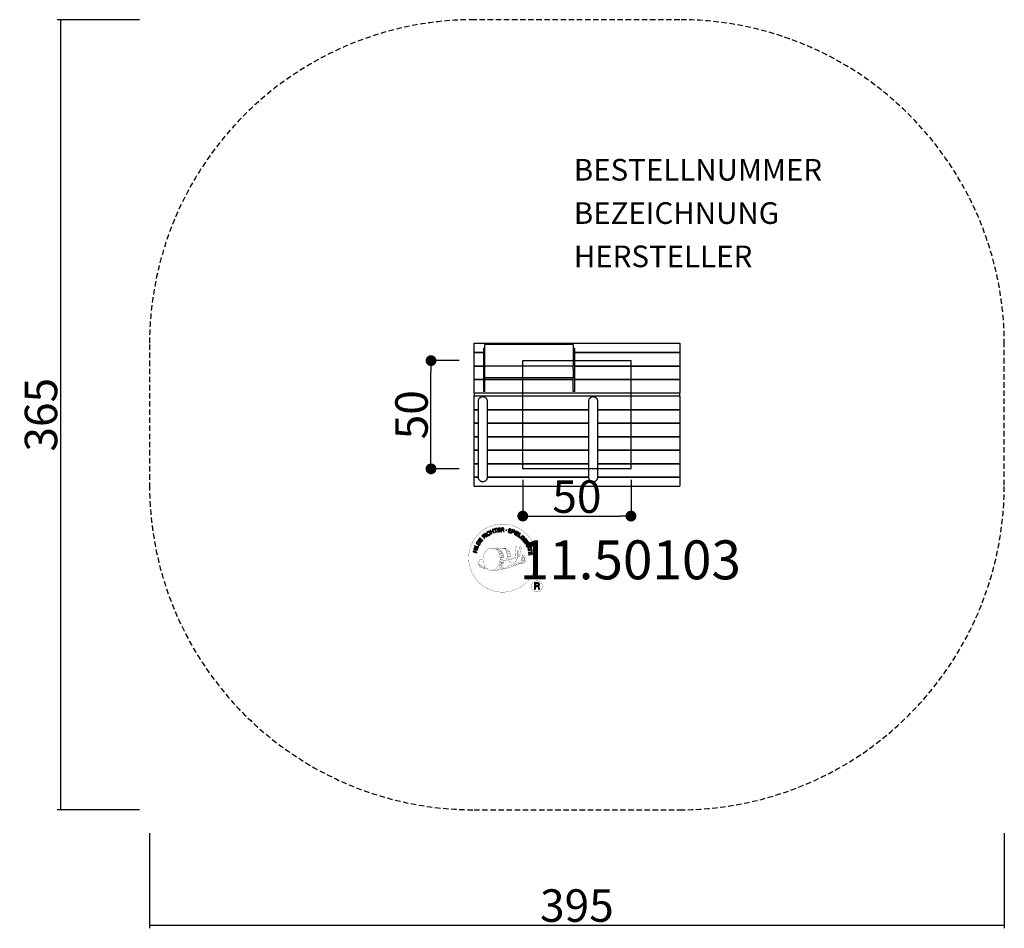
# Model space of a CAD drawing. Extents: x -264 to 191, y -237 to 182.
import ezdxf
from ezdxf.enums import TextEntityAlignment as Align

# ---------------------------------------------------------------- set-up
doc = ezdxf.new("R2010")
doc.units = 0
doc.header["$LTSCALE"] = 5
doc.header["$MEASUREMENT"] = 0
doc.header["$PDMODE"] = 35
doc.header["$PDSIZE"] = -10
doc.linetypes.add('GESTRICHELT', pattern=[0.75, 0.5, -0.25])
doc.layers.get('0').update_dxf_attribs({"linetype": 'CONTINUOUS'})
doc.layers.get('DEFPOINTS').update_dxf_attribs({"linetype": 'CONTINUOUS'})
for name, color, linetype in [('Richter-Copyright', 7, 'CONTINUOUS'), ('Richter-EN-Fallraum', 3, 'GESTRICHELT'), ('Richter-EN-Fallraummasse', 3, 'CONTINUOUS'), ('Richter-Masse', 5, 'CONTINUOUS'), ('Richter-Oberirdisch', 7, 'CONTINUOUS'), ('Richter-Unterirdisch', 4, 'CONTINUOUS')]:
    doc.layers.add(name, color=color, linetype=linetype)
doc.styles.add('RICHTER', font='ISOCP')
doc.dimstyles.new('Funktionsraum', dxfattribs={"dimtxt": 15, "dimasz": 20, "dimexe": 1.5, "dimexo": 5, "dimgap": 1.5, "dimtad": 1, "dimdec": 0, "dimzin": 0, "dimdsep": 46, "dimtxsty": 'RICHTER', "dimblk": 'NONE', "dimcen": 0.09, "dimadec": 0, "dimazin": 0, "dimtfac": 1, "dimtdec": 0, "dimtofl": 0, "dimtmove": 0, "dimatfit": 3, "dimldrblk": 'NONE', "dimfxl": 1, "dimtolj": 1, "dimtzin": 0, "dimarcsym": 0})
doc.dimstyles.new('PUNKTBEM', dxfattribs={"dimtxt": 15, "dimasz": 5, "dimexe": 1.5, "dimexo": 5, "dimgap": 1.5, "dimtad": 1, "dimdec": 0, "dimzin": 0, "dimdsep": 46, "dimtxsty": 'RICHTER', "dimblk1": 'DOT', "dimblk2": 'DOT', "dimsah": 1, "dimcen": 0.09, "dimdle": 1.5, "dimadec": 0, "dimazin": 0, "dimtfac": 1, "dimtdec": 4, "dimtofl": 0, "dimtmove": 0, "dimatfit": 3, "dimldrblk": 'DOT', "dimfxl": 1, "dimtolj": 1, "dimtzin": 0, "dimarcsym": 0})

# ---------------------------------------------------------------- blocks, each defined once
blk = doc.blocks.new('*D2')
at = {"layer": 'DEFPOINTS', "color": 0, "transparency": 16777216}
for p in [(-203.66, -188.31), (191.34, -188.31), (191.34, -235.74)]:
    blk.add_point(p, dxfattribs=at)
at = {"layer": 'Richter-EN-Fallraummasse', "color": 0, "lineweight": -2, "transparency": 16777216}
for p, q in [((-203.66, -193.31), (-203.66, -237.24)), ((191.34, -193.31), (191.34, -237.24)), ((-203.66, -235.74), (191.34, -235.74))]:
    blk.add_line(p, q, dxfattribs=at)
at = {"layer": 'Richter-EN-Fallraummasse', "color": 0, "transparency": 16777216, "insert": (-6.16, -226.74), "char_height": 15, "attachment_point": 5, "style": 'RICHTER'}
blk.add_mtext('\\A1;395', dxfattribs=at)
blk = doc.blocks.new('_None')
blk = doc.blocks.new('*D3')
at = {"layer": 'DEFPOINTS', "color": 0, "transparency": 16777216}
for p in [(-203.22, 182.5), (-244.8, -182.5), (-203.22, -182.5)]:
    blk.add_point(p, dxfattribs=at)
at = {"layer": 'Richter-EN-Fallraummasse', "color": 0, "lineweight": -2, "transparency": 16777216}
for p, q in [((-208.22, 182.5), (-246.3, 182.5)), ((-244.8, 182.5), (-244.8, -182.5)), ((-208.22, -182.5), (-246.3, -182.5))]:
    blk.add_line(p, q, dxfattribs=at)
at = {"layer": 'Richter-EN-Fallraummasse', "color": 0, "transparency": 16777216, "insert": (-253.8, 0), "char_height": 15, "attachment_point": 5, "rotation": 90, "style": 'RICHTER'}
blk.add_mtext('\\A1;365', dxfattribs=at)
blk = doc.blocks.new('_DOT')
at = {"color": 0, "linetype": 'ByBlock'}
blk.add_line((-0.5, 0), (-1, 0), dxfattribs=at)
at = {"color": 0, "linetype": 'ByBlock', "const_width": 0.5}
blk.add_lwpolyline([(-0.25, 0, 1), (0.25, 0, 1)], format="xyb", close=True, dxfattribs=at)
blk = doc.blocks.new('*D4')
at = {"layer": 'DEFPOINTS', "color": 0, "transparency": 16777216}
for p in [(-73.58, 25), (-55.52, 25), (-55.52, -25)]:
    blk.add_point(p, dxfattribs=at)
at = {"layer": 'Richter-Masse', "color": 0, "lineweight": -2, "transparency": 16777216}
for p, q in [((-60.52, 25), (-75.08, 25)), ((-73.58, -20), (-73.58, 20)), ((-60.52, -25), (-75.08, -25))]:
    blk.add_line(p, q, dxfattribs=at)
at = {"layer": 'Richter-Masse', "color": 0, "lineweight": -2, "transparency": 16777216, "xscale": 5, "yscale": 5, "zscale": 5}
for p, rotation in [((-73.58, 25), 90), ((-73.58, -25), 270)]:
    blk.add_blockref('_DOT', p, dxfattribs=dict(at, rotation=rotation))
at = {"layer": 'Richter-Masse', "color": 0, "transparency": 16777216, "insert": (-82.58, 0), "char_height": 15, "attachment_point": 5, "rotation": 90, "style": 'RICHTER'}
blk.add_mtext('\\A1;50', dxfattribs=at)
blk = doc.blocks.new('*D5')
at = {"layer": 'DEFPOINTS', "color": 0, "transparency": 16777216}
for p in [(-31.16, -25), (18.84, -25), (18.84, -46.82)]:
    blk.add_point(p, dxfattribs=at)
at = {"layer": 'Richter-Masse', "color": 0, "lineweight": -2, "transparency": 16777216}
for p, q in [((-31.16, -30), (-31.16, -48.32)), ((18.84, -30), (18.84, -48.32)), ((-26.16, -46.82), (13.84, -46.82))]:
    blk.add_line(p, q, dxfattribs=at)
at = {"layer": 'Richter-Masse', "color": 0, "lineweight": -2, "transparency": 16777216, "xscale": 5, "yscale": 5, "zscale": 5, "rotation": 180}
blk.add_blockref('_DOT', (-31.16, -46.82), dxfattribs=at)
at = {"layer": 'Richter-Masse', "color": 0, "lineweight": -2, "transparency": 16777216, "xscale": 5, "yscale": 5, "zscale": 5}
blk.add_blockref('_DOT', (18.84, -46.82), dxfattribs=at)
at = {"layer": 'Richter-Masse', "color": 0, "transparency": 16777216, "insert": (-6.16, -37.82), "char_height": 15, "attachment_point": 5, "style": 'RICHTER'}
blk.add_mtext('\\A1;50', dxfattribs=at)

msp = doc.modelspace()

# ---------------------------------------------------------------- linework, layer by layer
at = {"layer": 'Richter-Copyright', "linetype": 'Continuous'}
for p, q in [((-27.29, -60.37), (-27.52, -60.47)), ((-27.52, -60.47), (-27.44, -60.67)), ((-27.44, -60.67), (-27.21, -60.57)), ((-27.21, -60.57), (-27.29, -60.37))]:
    msp.add_line(p, q, dxfattribs=at)
at = {"layer": 'Richter-Copyright', "const_width": 0.1}
for points in [[(-24.86, -64.81, -1.051134), (-56.18, -66.17, -1), (-24.83, -66.17)], [(-42.64, -71.8, 0.565215), (-42.89, -61.52, 0.575992)], [(-40.46, -61.61, 0.223127), (-41.94, -62.17, 0.521564)], [(-38.76, -67.24, 0.221412), (-39, -62.72, 0.288176), (-40.46, -61.61), (-40.46, -61.61)], [(-36.92, -65.94, 0.325336), (-39, -61.63)], [(-34.77, -61.22, 0.37327), (-34.49, -61.55, 0.310164), (-33.95, -61.41, 0.390803), (-34.06, -61.05, 0.324088), (-34.71, -61.09, 0.357947), (-34.73, -61.38, 0.2173)], [(-32.65, -61.1, 0.464139), (-32.6, -61.48, 0.328917), (-31.92, -61.47, 0.37687), (-31.95, -61.1, 0.316448), (-32.64, -61.09, 0.382842), (-32.67, -61.41, -0.988444)], [(-50.62, -66.64, 0.361412), (-51.02, -70.37, 0.406974)], [(-50.62, -66.64, 0.194447), (-49.59, -66.8)], [(-39.91, -67.34, 0.13149), (-38.23, -67.05, 0.13149)], [(-36.35, -66.45, 0.613752), (-37.98, -66.93, 0.486086), (-34.56, -67.92, 0.480744)], [(-37.59, -66.89, 0.172874), (-34.57, -65.67)], [(-33.81, -67.69, 1), (-34.53, -67.69, 1), (-33.81, -67.69, 2.835478)], [(-34.38, -66.52, 0.486402), (-33.76, -66.63, 0.486402)], [(-33.34, -65.28, 0.424556), (-32.7, -65.39, 0.424556)], [(-33.32, -68.24, 0.184196), (-33, -68.99)], [(-32.69, -68.13, 0.379728), (-32.52, -68.75)], [(-32.41, -64.94, 0.076417), (-31.05, -64.82, 0.076417)], [(-32.4, -68.72, 0.144535), (-30.66, -68.42, 0.302665), (-29.9, -66.08, 0.18889), (-30.73, -64.84, 0.444062), (-31.23, -64.96, 0.30546), (-31.69, -68.01, 0.536987), (-30.24, -67.25, 0.003225), (-30.18, -66.54, 0.322125), (-30.7, -65.65, 0.46939), (-31.48, -66.04, 0.156384), (-31.37, -67.46, 0.493814), (-30.5, -67.05, 0.375931), (-30.79, -66.07, 0.423525), (-31.16, -66.29, 0.182342), (-31.12, -66.71, 0.836557), (-30.91, -66.65, 0.836557)], [(-32.22, -68.01, 0.480818), (-31.62, -68.63, 0.480818)], [(-51.01, -68.91, 0.063052), (-50.88, -70.35, 0.130428)], [(-51, -70.37, 0.051509), (-47.41, -71.31, 0.051509)], [(-50.61, -68.9, 0.132692), (-50.26, -70.67, 0.162888)], [(-50.11, -69.41, 0.17399), (-49.64, -70.76, 0.238921)], [(-49.56, -69.57, 0.247284), (-49.04, -70.99, 0.177357)], [(-49.04, -69.8, 0.248492), (-48.61, -71.13, 0.214747)], [(-32.52, -68.87, 0.025162), (-35.37, -69.81, -0.094604), (-41.98, -71.46)], [(-41.07, -70.84, 0.318031), (-40.79, -71.31)], [(-40.7, -70.52, 0.139424), (-40.49, -71.24)], [(-40.33, -70.47, 0.139424), (-40.12, -71.19)], [(-40.05, -70.4, 0.215643), (-39.72, -71.12)], [(-39.55, -70.27, 0.314259), (-39.12, -71.05)], [(-38.92, -70.16, 0.609407), (-38.23, -70.85, 0.502258)], [(-38.44, -69.97, 0.327037), (-37.88, -70.73)], [(-37.75, -69.78, 0.217264), (-37.34, -70.54)], [(-37.17, -69.52, 0.217549), (-36.72, -70.28)], [(-36.52, -69.24, 0.30878), (-36.18, -70.04)], [(-35.82, -68.77, 0.120881), (-35.53, -69.73)], [(-35.02, -68.8, 0.408504), (-34.62, -69.52)], [(-34.65, -68.67, 0.137855), (-34.24, -69.38)], [(-33.99, -68.46, 0.236908), (-33.4, -69.23)], [(-22.05, -79.26, 1), (-27.17, -79.26, 1), (-22.05, -79.26, -0.80042)]]:
    msp.add_lwpolyline(points, format="xyb", dxfattribs=at)
at = {"layer": 'Richter-Copyright', "linetype": 'Continuous'}
for points in [[(-46.56, -54.16), (-46.61, -54.11), (-46.65, -54.06), (-46.7, -54.02), (-46.75, -53.99), (-46.81, -53.97), (-46.87, -53.95), (-46.92, -53.94), (-46.98, -53.93), (-47.05, -53.93), (-47.1, -53.93), (-47.16, -53.94), (-47.23, -53.96), (-47.28, -53.97), (-47.34, -54), (-47.4, -54.03), (-47.46, -54.06), (-47.61, -54.17), (-47.72, -54.31), (-47.8, -54.46), (-47.83, -54.61), (-47.84, -54.77), (-47.82, -54.94), (-47.76, -55.11), (-47.67, -55.27), (-47.62, -55.35), (-47.56, -55.42), (-47.5, -55.49), (-47.44, -55.55), (-47.37, -55.59), (-47.31, -55.64), (-47.24, -55.68), (-47.16, -55.71), (-47.09, -55.73), (-47.01, -55.74), (-46.93, -55.75), (-46.85, -55.74), (-46.76, -55.73), (-46.68, -55.7), (-46.59, -55.66), (-46.51, -55.61), (-46.39, -55.52), (-46.29, -55.42), (-46.21, -55.3), (-46.17, -55.18), (-46.15, -55.05), (-46.16, -54.91), (-46.19, -54.77), (-46.25, -54.62), (-46.44, -54.75), (-46.4, -54.84), (-46.38, -54.94), (-46.36, -55.03), (-46.38, -55.13), (-46.4, -55.21), (-46.45, -55.29), (-46.52, -55.37), (-46.6, -55.43), (-46.66, -55.47), (-46.73, -55.5), (-46.8, -55.52), (-46.86, -55.53), (-46.92, -55.53), (-46.98, -55.52), (-47.04, -55.51), (-47.1, -55.49), (-47.15, -55.47), (-47.21, -55.44), (-47.26, -55.4), (-47.31, -55.35), (-47.36, -55.31), (-47.4, -55.25), (-47.45, -55.2), (-47.49, -55.14), (-47.55, -55.02), (-47.6, -54.9), (-47.62, -54.77), (-47.63, -54.65), (-47.6, -54.53), (-47.55, -54.42), (-47.47, -54.32), (-47.36, -54.23), (-47.28, -54.18), (-47.2, -54.15), (-47.12, -54.14), (-47.04, -54.14), (-46.97, -54.15), (-46.89, -54.18), (-46.82, -54.22), (-46.75, -54.28), (-46.56, -54.16)], [(-45.65, -55.09), (-45.44, -55), (-45.75, -54.26), (-44.91, -53.9), (-44.6, -54.64), (-44.39, -54.55), (-45.07, -52.95), (-45.28, -53.04), (-44.99, -53.73), (-45.82, -54.08), (-46.12, -53.4), (-46.33, -53.49), (-45.65, -55.09)], [(-43.59, -54.35), (-43.37, -54.28), (-43.82, -52.81), (-43.27, -52.64), (-43.32, -52.45), (-44.65, -52.86), (-44.6, -53.05), (-44.05, -52.88), (-43.59, -54.35)], [(-42.67, -54.19), (-41.48, -54), (-41.51, -53.81), (-42.47, -53.97), (-42.57, -53.37), (-41.68, -53.23), (-41.71, -53.04), (-42.6, -53.18), (-42.68, -52.64), (-41.73, -52.48), (-41.76, -52.29), (-42.95, -52.48), (-42.67, -54.19)], [(-41.17, -54.06), (-40.94, -54.04), (-41, -53.3), (-40.43, -53.26), (-40.35, -53.26), (-40.3, -53.28), (-40.25, -53.3), (-40.21, -53.34), (-40.18, -53.39), (-40.16, -53.44), (-40.14, -53.49), (-40.13, -53.56), (-40.1, -53.68), (-40.09, -53.8), (-40.07, -53.9), (-40.03, -53.98), (-39.77, -53.96), (-39.81, -53.91), (-39.84, -53.86), (-39.86, -53.8), (-39.87, -53.74), (-39.89, -53.68), (-39.89, -53.62), (-39.9, -53.55), (-39.91, -53.49), (-39.92, -53.43), (-39.94, -53.37), (-39.96, -53.31), (-39.99, -53.26), (-40.02, -53.22), (-40.07, -53.19), (-40.12, -53.17), (-40.19, -53.15), (-40.19, -53.15), (-40.12, -53.12), (-40.06, -53.07), (-40.01, -53.03), (-39.98, -52.97), (-39.95, -52.9), (-39.93, -52.83), (-39.92, -52.76), (-39.92, -52.68), (-39.94, -52.58), (-39.97, -52.5), (-40.02, -52.43), (-40.09, -52.36), (-40.17, -52.32), (-40.26, -52.29), (-40.37, -52.27), (-40.48, -52.27), (-41.3, -52.33), (-41.17, -54.06)], [(-41.01, -53.11), (-41.05, -52.51), (-40.48, -52.46), (-40.4, -52.47), (-40.34, -52.48), (-40.28, -52.5), (-40.24, -52.54), (-40.2, -52.58), (-40.18, -52.62), (-40.16, -52.68), (-40.15, -52.74), (-40.15, -52.82), (-40.17, -52.9), (-40.21, -52.95), (-40.25, -53), (-40.31, -53.03), (-40.38, -53.05), (-40.45, -53.07), (-40.53, -53.08), (-41.01, -53.11)], [(-36.49, -53.4), (-36.47, -53.27), (-36.49, -53.14), (-36.52, -53.04), (-36.57, -52.94), (-36.65, -52.86), (-36.75, -52.8), (-36.86, -52.75), (-36.98, -52.71), (-37.1, -52.69), (-37.21, -52.69), (-37.32, -52.69), (-37.43, -52.72), (-37.52, -52.77), (-37.6, -52.84), (-37.67, -52.93), (-37.71, -53.05), (-37.72, -53.16), (-37.71, -53.25), (-37.67, -53.34), (-37.62, -53.41), (-37.55, -53.48), (-37.47, -53.53), (-37.38, -53.58), (-37.28, -53.63), (-37.19, -53.68), (-37.1, -53.72), (-37.01, -53.77), (-36.94, -53.82), (-36.88, -53.88), (-36.84, -53.94), (-36.82, -54.01), (-36.83, -54.1), (-36.86, -54.18), (-36.9, -54.24), (-36.96, -54.28), (-37.02, -54.31), (-37.09, -54.32), (-37.17, -54.32), (-37.25, -54.31), (-37.33, -54.3), (-37.42, -54.27), (-37.5, -54.22), (-37.58, -54.18), (-37.64, -54.11), (-37.69, -54.04), (-37.72, -53.96), (-37.73, -53.87), (-37.72, -53.76), (-37.93, -53.71), (-37.95, -53.86), (-37.94, -53.99), (-37.9, -54.11), (-37.83, -54.22), (-37.75, -54.31), (-37.64, -54.38), (-37.52, -54.44), (-37.38, -54.48), (-37.32, -54.5), (-37.27, -54.51), (-37.2, -54.51), (-37.15, -54.51), (-37.08, -54.51), (-37.02, -54.51), (-36.97, -54.49), (-36.91, -54.48), (-36.86, -54.45), (-36.8, -54.43), (-36.76, -54.4), (-36.72, -54.36), (-36.68, -54.32), (-36.65, -54.26), (-36.62, -54.21), (-36.6, -54.14), (-36.58, -54.03), (-36.6, -53.92), (-36.63, -53.84), (-36.68, -53.76), (-36.75, -53.69), (-36.83, -53.63), (-36.92, -53.57), (-37.02, -53.52), (-37.11, -53.48), (-37.2, -53.43), (-37.29, -53.39), (-37.36, -53.34), (-37.43, -53.28), (-37.47, -53.22), (-37.49, -53.16), (-37.48, -53.09), (-37.46, -53.02), (-37.42, -52.96), (-37.37, -52.92), (-37.31, -52.89), (-37.24, -52.88), (-37.18, -52.88), (-37.11, -52.88), (-37.04, -52.9), (-36.95, -52.92), (-36.88, -52.96), (-36.82, -53), (-36.77, -53.05), (-36.73, -53.11), (-36.71, -53.18), (-36.7, -53.26), (-36.7, -53.34), (-36.49, -53.4)], [(-36.42, -54.68), (-36.2, -54.76), (-35.97, -54.09), (-35.47, -54.26), (-35.35, -54.29), (-35.24, -54.3), (-35.14, -54.29), (-35.05, -54.26), (-34.97, -54.21), (-34.9, -54.14), (-34.85, -54.05), (-34.8, -53.95), (-34.78, -53.84), (-34.76, -53.73), (-34.78, -53.64), (-34.81, -53.55), (-34.86, -53.47), (-34.93, -53.4), (-35.02, -53.34), (-35.14, -53.29), (-35.86, -53.05), (-36.42, -54.68)], [(-35.7, -53.3), (-35.27, -53.45), (-35.19, -53.48), (-35.12, -53.52), (-35.07, -53.57), (-35.03, -53.62), (-35.01, -53.68), (-35, -53.74), (-35, -53.8), (-35.02, -53.87), (-35.05, -53.94), (-35.08, -54), (-35.13, -54.04), (-35.18, -54.07), (-35.25, -54.09), (-35.31, -54.08), (-35.39, -54.08), (-35.48, -54.05), (-35.91, -53.9), (-35.7, -53.3)], [(-35.11, -55.18), (-34.9, -55.28), (-34.16, -53.71), (-34.37, -53.61), (-35.11, -55.18)], [(-34.64, -55.4), (-33.61, -56.02), (-33.51, -55.86), (-34.35, -55.36), (-34.04, -54.84), (-33.26, -55.3), (-33.16, -55.14), (-33.94, -54.68), (-33.65, -54.2), (-32.83, -54.7), (-32.73, -54.54), (-33.75, -53.92), (-34.64, -55.4)], [(-51.22, -60.23), (-50.92, -59.72), (-50.83, -59.53), (-50.78, -59.36), (-50.77, -59.2), (-50.79, -59.05), (-50.86, -58.91), (-50.96, -58.78), (-51.1, -58.65), (-51.27, -58.54), (-51.35, -58.49), (-51.44, -58.44), (-51.53, -58.42), (-51.61, -58.39), (-51.69, -58.38), (-51.76, -58.38), (-51.84, -58.38), (-51.91, -58.4), (-51.98, -58.43), (-52.05, -58.45), (-52.12, -58.5), (-52.18, -58.54), (-52.24, -58.6), (-52.29, -58.67), (-52.35, -58.74), (-52.4, -58.82), (-52.71, -59.34), (-51.22, -60.23)], [(-52.43, -59.23), (-52.23, -58.9), (-52.19, -58.84), (-52.14, -58.78), (-52.1, -58.73), (-52.05, -58.7), (-52, -58.66), (-51.95, -58.64), (-51.9, -58.62), (-51.85, -58.61), (-51.79, -58.6), (-51.73, -58.61), (-51.68, -58.62), (-51.61, -58.63), (-51.56, -58.65), (-51.49, -58.68), (-51.43, -58.71), (-51.36, -58.75), (-51.19, -58.87), (-51.08, -59), (-51.01, -59.13), (-50.98, -59.25), (-50.98, -59.36), (-51.01, -59.46), (-51.04, -59.53), (-51.08, -59.6), (-51.27, -59.93), (-52.43, -59.23)], [(-50.34, -58.89), (-49.63, -57.92), (-49.79, -57.8), (-50.36, -58.59), (-50.85, -58.24), (-50.32, -57.51), (-50.48, -57.39), (-51.01, -58.12), (-51.45, -57.8), (-50.89, -57.02), (-51.04, -56.9), (-51.75, -57.87), (-50.34, -58.89)], [(-48.87, -57.21), (-48.7, -57.05), (-49.21, -56.51), (-48.79, -56.12), (-48.74, -56.07), (-48.68, -56.04), (-48.62, -56.03), (-48.57, -56.04), (-48.52, -56.06), (-48.47, -56.08), (-48.42, -56.12), (-48.37, -56.16), (-48.32, -56.2), (-48.27, -56.24), (-48.23, -56.28), (-48.19, -56.32), (-48.14, -56.36), (-48.1, -56.39), (-48.07, -56.41), (-48.03, -56.42), (-47.84, -56.25), (-47.9, -56.23), (-47.96, -56.21), (-48.01, -56.18), (-48.06, -56.14), (-48.1, -56.1), (-48.15, -56.06), (-48.2, -56.01), (-48.25, -55.97), (-48.3, -55.92), (-48.34, -55.89), (-48.39, -55.86), (-48.45, -55.84), (-48.5, -55.83), (-48.56, -55.83), (-48.62, -55.85), (-48.68, -55.88), (-48.68, -55.88), (-48.64, -55.81), (-48.62, -55.74), (-48.62, -55.67), (-48.63, -55.6), (-48.64, -55.54), (-48.67, -55.48), (-48.71, -55.41), (-48.76, -55.35), (-48.84, -55.29), (-48.92, -55.24), (-49, -55.21), (-49.09, -55.21), (-49.18, -55.22), (-49.28, -55.26), (-49.37, -55.31), (-49.46, -55.38), (-50.05, -55.94), (-48.87, -57.21)], [(-49.34, -56.36), (-49.75, -55.92), (-49.33, -55.53), (-49.27, -55.48), (-49.22, -55.45), (-49.16, -55.44), (-49.1, -55.43), (-49.05, -55.44), (-49, -55.46), (-48.95, -55.5), (-48.91, -55.54), (-48.85, -55.61), (-48.83, -55.67), (-48.82, -55.73), (-48.82, -55.8), (-48.85, -55.86), (-48.89, -55.92), (-48.93, -55.98), (-48.99, -56.03), (-49.34, -56.36)], [(-47.65, -56.23), (-47.46, -56.08), (-48.51, -54.7), (-48.69, -54.84), (-47.65, -56.23)], [(-33.36, -56.19), (-32.43, -56.86), (-32.32, -56.71), (-33.06, -56.17), (-32.15, -54.92), (-32.34, -54.79), (-33.36, -56.19)], [(-31.43, -57.95), (-31.32, -58.05), (-30.67, -57.41), (-31.21, -56.87), (-31.35, -57.01), (-30.96, -57.4), (-31, -57.44), (-31.04, -57.47), (-31.09, -57.51), (-31.14, -57.53), (-31.19, -57.55), (-31.23, -57.57), (-31.29, -57.58), (-31.34, -57.58), (-31.4, -57.58), (-31.44, -57.57), (-31.5, -57.56), (-31.55, -57.54), (-31.6, -57.52), (-31.66, -57.48), (-31.7, -57.45), (-31.75, -57.4), (-31.84, -57.29), (-31.89, -57.18), (-31.92, -57.06), (-31.91, -56.94), (-31.89, -56.82), (-31.84, -56.71), (-31.77, -56.6), (-31.68, -56.49), (-31.63, -56.45), (-31.58, -56.4), (-31.53, -56.36), (-31.47, -56.32), (-31.41, -56.29), (-31.35, -56.27), (-31.28, -56.24), (-31.23, -56.23), (-31.16, -56.22), (-31.1, -56.22), (-31.04, -56.23), (-30.97, -56.24), (-30.92, -56.27), (-30.85, -56.3), (-30.8, -56.34), (-30.74, -56.39), (-30.68, -56.46), (-30.62, -56.54), (-30.59, -56.62), (-30.57, -56.7), (-30.56, -56.78), (-30.57, -56.86), (-30.6, -56.95), (-30.65, -57.03), (-30.48, -57.19), (-30.41, -57.07), (-30.36, -56.94), (-30.35, -56.82), (-30.36, -56.7), (-30.39, -56.58), (-30.44, -56.47), (-30.51, -56.36), (-30.61, -56.26), (-30.68, -56.19), (-30.75, -56.13), (-30.84, -56.09), (-30.91, -56.06), (-30.99, -56.03), (-31.08, -56.02), (-31.16, -56.01), (-31.24, -56.02), (-31.32, -56.03), (-31.4, -56.06), (-31.48, -56.09), (-31.56, -56.12), (-31.64, -56.17), (-31.71, -56.22), (-31.79, -56.28), (-31.86, -56.34), (-31.96, -56.47), (-32.04, -56.61), (-32.1, -56.76), (-32.13, -56.92), (-32.13, -57.08), (-32.08, -57.25), (-32.01, -57.4), (-31.89, -57.55), (-31.83, -57.59), (-31.77, -57.64), (-31.7, -57.68), (-31.63, -57.72), (-31.56, -57.74), (-31.48, -57.76), (-31.4, -57.76), (-31.32, -57.75), (-31.43, -57.95)], [(-31.12, -58.24), (-30.39, -59.2), (-30.24, -59.09), (-30.82, -58.31), (-30.34, -57.95), (-29.8, -58.66), (-29.65, -58.55), (-30.19, -57.83), (-29.75, -57.5), (-29.17, -58.27), (-29.02, -58.16), (-29.74, -57.2), (-31.12, -58.24)], [(-30.2, -59.46), (-30.08, -59.66), (-29.44, -59.26), (-29.14, -59.74), (-29.11, -59.81), (-29.09, -59.87), (-29.09, -59.93), (-29.11, -59.97), (-29.13, -60.02), (-29.17, -60.07), (-29.21, -60.11), (-29.26, -60.15), (-29.31, -60.19), (-29.36, -60.23), (-29.42, -60.27), (-29.46, -60.3), (-29.51, -60.34), (-29.54, -60.37), (-29.57, -60.4), (-29.59, -60.43), (-29.45, -60.65), (-29.43, -60.6), (-29.39, -60.55), (-29.35, -60.5), (-29.31, -60.46), (-29.26, -60.42), (-29.2, -60.39), (-29.15, -60.35), (-29.1, -60.31), (-29.05, -60.27), (-29.01, -60.23), (-28.97, -60.19), (-28.94, -60.14), (-28.92, -60.08), (-28.91, -60.03), (-28.91, -59.97), (-28.93, -59.9), (-28.93, -59.9), (-28.87, -59.94), (-28.81, -59.98), (-28.74, -60), (-28.67, -60.01), (-28.6, -60), (-28.53, -59.98), (-28.46, -59.96), (-28.39, -59.92), (-28.32, -59.86), (-28.26, -59.79), (-28.22, -59.71), (-28.19, -59.62), (-28.19, -59.53), (-28.21, -59.43), (-28.24, -59.33), (-28.29, -59.23), (-28.73, -58.54), (-30.2, -59.46)], [(-29.28, -59.16), (-28.77, -58.84), (-28.46, -59.32), (-28.43, -59.39), (-28.41, -59.45), (-28.41, -59.51), (-28.41, -59.57), (-28.43, -59.62), (-28.46, -59.66), (-28.5, -59.7), (-28.55, -59.74), (-28.63, -59.78), (-28.7, -59.8), (-28.77, -59.8), (-28.82, -59.78), (-28.88, -59.74), (-28.93, -59.69), (-28.98, -59.63), (-29.02, -59.57), (-29.28, -59.16)], [(-52.44, -63.72), (-52.39, -63.49), (-53.16, -63.3), (-52.94, -62.41), (-52.17, -62.61), (-52.12, -62.38), (-53.79, -61.97), (-53.85, -62.19), (-53.13, -62.37), (-53.35, -63.25), (-54.07, -63.08), (-54.13, -63.3), (-52.44, -63.72)], [(-51.99, -62.02), (-51.92, -61.79), (-53.58, -61.29), (-53.65, -61.51), (-51.99, -62.02)], [(-51.85, -61.44), (-51.4, -60.38), (-51.58, -60.3), (-51.94, -61.15), (-53.35, -60.55), (-53.45, -60.76), (-51.85, -61.44)], [(-29.43, -60.77), (-29.33, -60.99), (-28.77, -60.97), (-28.49, -61.64), (-28.9, -62.02), (-28.8, -62.25), (-27.47, -60.95), (-27.57, -60.72), (-29.43, -60.77)], [(-28.72, -62.53), (-28.66, -62.76), (-27.17, -62.36), (-27.02, -62.92), (-26.84, -62.87), (-27.2, -61.53), (-27.38, -61.58), (-27.23, -62.14), (-28.72, -62.53)], [(-27.71, -60.91), (-27.71, -60.91), (-28.34, -61.5), (-28.57, -60.96), (-27.71, -60.91)], [(-28.49, -63.61), (-28.31, -64.8), (-28.12, -64.77), (-28.27, -63.81), (-27.67, -63.71), (-27.53, -64.6), (-27.34, -64.57), (-27.48, -63.68), (-26.94, -63.6), (-26.79, -64.55), (-26.6, -64.52), (-26.78, -63.33), (-28.49, -63.61)], [(-27.35, -60.89), (-27.26, -61.09), (-27.03, -60.99), (-27.12, -60.79), (-27.35, -60.89)], [(-25.72, -80.57), (-25.33, -80.57), (-25.33, -79.34), (-24.39, -79.34), (-24.27, -79.35), (-24.17, -79.38), (-24.09, -79.43), (-24.03, -79.49), (-23.99, -79.57), (-23.95, -79.66), (-23.93, -79.75), (-23.91, -79.86), (-23.89, -80.07), (-23.88, -80.28), (-23.86, -80.45), (-23.81, -80.57), (-23.38, -80.57), (-23.43, -80.49), (-23.47, -80.4), (-23.5, -80.3), (-23.51, -80.2), (-23.52, -80.1), (-23.53, -79.99), (-23.54, -79.88), (-23.55, -79.77), (-23.56, -79.67), (-23.58, -79.57), (-23.61, -79.48), (-23.65, -79.39), (-23.7, -79.32), (-23.78, -79.26), (-23.87, -79.21), (-23.98, -79.18), (-23.98, -79.17), (-23.86, -79.13), (-23.75, -79.06), (-23.67, -78.99), (-23.6, -78.9), (-23.54, -78.8), (-23.51, -78.68), (-23.49, -78.56), (-23.48, -78.44), (-23.48, -78.35), (-23.49, -78.27), (-23.51, -78.19), (-23.54, -78.13), (-23.57, -78.06), (-23.61, -77.99), (-23.66, -77.94), (-23.71, -77.88), (-23.77, -77.84), (-23.84, -77.8), (-23.91, -77.76), (-23.99, -77.73), (-24.07, -77.71), (-24.16, -77.69), (-24.26, -77.68), (-24.36, -77.68), (-25.72, -77.68), (-25.72, -80.57)], [(-25.33, -79.01), (-25.33, -78), (-24.37, -78), (-24.25, -78.01), (-24.14, -78.04), (-24.05, -78.09), (-23.99, -78.15), (-23.93, -78.22), (-23.89, -78.3), (-23.87, -78.4), (-23.86, -78.5), (-23.88, -78.64), (-23.92, -78.76), (-23.98, -78.84), (-24.06, -78.91), (-24.16, -78.96), (-24.27, -78.99), (-24.4, -79.01), (-24.53, -79.01), (-25.33, -79.01)]]:
    msp.add_lwpolyline(points, dxfattribs=at)
at = {"layer": 'Richter-Copyright', "const_width": 0.1}
msp.add_lwpolyline([(-45.56, -61.63, 0.193432), (-47.88, -62.58, 0.417918), (-47.68, -71.09, 0.362291), (-43.51, -71.02, 0.366751), (-42.84, -62.81, 0.159977), (-45.7, -61.64)], format="xyb", close=True, dxfattribs=at)
for points in [[(-45.51, -61.61), (-42.89, -61.52)], [(-44.1, -61.95), (-42.74, -61.9)], [(-43.42, -62.27), (-42.05, -62.22)], [(-42.76, -62.67), (-41.4, -62.63)], [(-42.71, -62.95), (-41.35, -62.91)], [(-42.27, -63.36), (-40.9, -63.31)], [(-41.49, -63.58), (-40.67, -63.63)], [(-40.37, -61.63), (-39, -61.63)], [(-39.55, -61.92), (-38.88, -61.92)], [(-39.24, -62.25), (-38.28, -62.16)], [(-38.93, -62.61), (-37.98, -62.44)], [(-38.74, -62.99), (-37.52, -62.93)], [(-38.74, -63.4), (-37.38, -63.35)], [(-38.61, -63.76), (-37.51, -63.71)], [(-34.79, -61.27), (-34.38, -66.5)], [(-33.83, -61.33), (-33.76, -66.59)], [(-32.7, -61.22), (-33.37, -65.26)], [(-31.83, -61.33), (-32.68, -65.37)], [(-41.96, -64.14), (-40.43, -64.08)], [(-41.89, -64.7), (-40.35, -64.59)], [(-41.7, -66.15), (-39.89, -66.01)], [(-41.7, -67.61), (-40.34, -67.56)], [(-41.62, -66.91), (-40.25, -66.86)], [(-41.57, -65.41), (-40.2, -65.36)], [(-41.51, -65.77), (-40.15, -65.73)], [(-41.44, -65.07), (-40.08, -65.02)], [(-41.37, -68.14), (-40.01, -68.09)], [(-40.99, -67.3), (-39.84, -67.26)], [(-40.8, -66.49), (-39.92, -66.46)], [(-38.43, -64.65), (-37.07, -64.6)], [(-38.34, -66.03), (-37.03, -66.04)], [(-38.33, -64.14), (-37.23, -64.09)], [(-38.32, -65.33), (-36.95, -65.28)], [(-38.28, -65.72), (-36.98, -65.73)], [(-38.24, -66.27), (-37.54, -66.34)], [(-38, -64.93), (-36.89, -64.94)], [(-45.36, -71.78), (-42.64, -71.8)], [(-43.84, -71.28), (-42.03, -71.29)], [(-43.53, -71.58), (-42.3, -71.56)], [(-42.76, -70.33), (-41.18, -70.34)], [(-42.76, -70.8), (-41.39, -70.75)], [(-42.22, -69.37), (-41, -69.38)], [(-42.03, -69.81), (-40.71, -69.84)], [(-41.92, -68.47), (-40.56, -68.43)], [(-41.44, -68.9), (-40.27, -68.88)]]:
    msp.add_lwpolyline(points, dxfattribs=at)
at = {"layer": 'Richter-Copyright'}
msp.add_circle((-38.75, -53.33), 0.154, dxfattribs=at)
at = {"layer": 'Richter-EN-Fallraum'}
msp.add_lwpolyline([(-53.66, -182.5), (41.34, -182.5, 0.414214), (191.34, -32.5), (191.34, 32.5, 0.414214), (41.34, 182.5), (-53.66, 182.5, 0.414214), (-203.66, 32.5), (-203.66, -32.5, 0.414214)], format="xyb", close=True, dxfattribs=at)
at = {"layer": 'Richter-Oberirdisch'}
for p, q in [((-53.66, 28.75), (-53.66, 33)), ((-53.66, 33), (41.34, 33)), ((-48.66, 22.8), (-48.66, 32.5)), ((-7.86, 32.5), (-48.66, 32.5)), ((-7.86, 32.5), (-7.86, 22.8)), ((41.34, 33), (41.34, 28.75)), ((-49.26, 28.75), (-53.66, 28.75)), ((-53.66, 28.75), (-49.26, 28.75)), ((-53.66, 22.5), (-53.66, 28.75)), ((-49.26, 30.68), (-49.26, 25.83)), ((-48.66, 30.68), (-49.26, 30.68)), ((-7.26, 30.68), (-7.86, 30.68)), ((-7.26, 30.68), (-7.26, 25.83)), ((41.34, 28.75), (-7.26, 28.75)), ((-7.26, 28.75), (41.34, 28.75)), ((41.34, 28.75), (41.34, 22.5)), ((-49.26, 25.83), (-49.26, 10.73)), ((-48.66, 22.5), (-48.66, 22.8)), ((-7.86, 22.8), (-7.86, 22.5)), ((-7.26, 25.83), (-7.26, 10.73)), ((-49.26, 22.5), (-53.66, 22.5)), ((-53.66, 22.5), (-49.26, 22.5)), ((-53.66, 16.25), (-53.66, 22.5)), ((-48.66, 21.16), (-48.66, 22.5)), ((-7.86, 22.5), (-48.66, 22.5)), ((-48.66, 17.33), (-48.66, 21.16)), ((-7.86, 21.16), (-7.86, 22.5)), ((-7.86, 21.16), (-7.86, 17.33)), ((41.34, 22.5), (-7.26, 22.5)), ((-7.26, 22.5), (41.34, 22.5)), ((41.34, 22.5), (41.34, 16.25)), ((-49.26, 16.25), (-53.66, 16.25)), ((-53.66, 10), (-53.66, 16.25)), ((-53.66, 16.25), (-49.26, 16.25)), ((-48.66, 17.03), (-48.66, 17.33)), ((-48.66, 10.73), (-48.66, 17.03)), ((-7.86, 17.03), (-48.66, 17.03)), ((-7.86, 16.25), (-48.66, 16.25)), ((-48.66, 16.25), (-7.86, 16.25)), ((-7.86, 17.33), (-7.86, 17.03)), ((-7.86, 10.73), (-7.86, 17.03)), ((41.34, 16.25), (-7.26, 16.25)), ((-7.26, 16.25), (41.34, 16.25)), ((41.34, 16.25), (41.34, 10)), ((41.34, 10), (-53.66, 10)), ((-53.66, 10), (-53.66, 8.59)), ((41.34, 10), (-53.66, 10)), ((-48.66, 10.73), (-49.26, 10.73)), ((-7.26, 10.73), (-7.86, 10.73)), ((41.34, 8.59), (41.34, 10)), ((41.34, 8.59), (-53.66, 8.59)), ((-53.66, 2.34), (-53.66, 8.59)), ((-51.66, -28.98), (-51.66, 6.37)), ((-47.66, 6.37), (-47.66, -28.98)), ((-0.66, -28.98), (-0.66, 6.37)), ((3.34, 6.37), (3.34, -28.98)), ((41.34, 8.59), (41.34, 2.34)), ((-51.66, 2.34), (-53.66, 2.34)), ((-53.66, -3.91), (-53.66, 2.34)), ((-53.66, 2.34), (-51.66, 2.34)), ((-0.66, 2.34), (-47.66, 2.34)), ((-47.66, 2.34), (-0.66, 2.34)), ((41.34, 2.34), (3.34, 2.34)), ((3.34, 2.34), (41.34, 2.34)), ((41.34, 2.34), (41.34, -3.91)), ((-51.66, -3.91), (-53.66, -3.91)), ((-53.66, -10.16), (-53.66, -3.91)), ((-53.66, -3.91), (-51.66, -3.91)), ((-0.66, -3.91), (-47.66, -3.91)), ((-47.66, -3.91), (-0.66, -3.91)), ((41.34, -3.91), (3.34, -3.91)), ((3.34, -3.91), (41.34, -3.91)), ((41.34, -3.91), (41.34, -10.16)), ((-51.66, -10.16), (-53.66, -10.16)), ((-53.66, -16.41), (-53.66, -10.16)), ((-53.66, -10.16), (-51.66, -10.16)), ((-0.66, -10.16), (-47.66, -10.16)), ((-47.66, -10.16), (-0.66, -10.16)), ((41.34, -10.16), (3.34, -10.16)), ((3.34, -10.16), (41.34, -10.16)), ((41.34, -10.16), (41.34, -16.41)), ((-51.66, -16.41), (-53.66, -16.41)), ((-53.66, -22.66), (-53.66, -16.41)), ((-53.66, -16.41), (-51.66, -16.41)), ((-0.66, -16.41), (-47.66, -16.41)), ((-47.66, -16.41), (-0.66, -16.41)), ((41.34, -16.41), (3.34, -16.41)), ((3.34, -16.41), (41.34, -16.41)), ((41.34, -16.41), (41.34, -22.66)), ((-51.66, -22.66), (-53.66, -22.66)), ((-53.66, -28.91), (-53.66, -22.66)), ((-53.66, -22.66), (-51.66, -22.66)), ((-0.66, -22.66), (-47.66, -22.66)), ((-47.66, -22.66), (-0.66, -22.66)), ((41.34, -22.66), (3.34, -22.66)), ((3.34, -22.66), (41.34, -22.66)), ((41.34, -22.66), (41.34, -28.91)), ((-51.66, -28.91), (-53.66, -28.91)), ((-53.66, -28.91), (-51.66, -28.91)), ((-53.66, -33), (-53.66, -28.91)), ((-0.66, -28.91), (-47.66, -28.91)), ((-47.66, -28.91), (-0.66, -28.91)), ((41.34, -28.91), (3.34, -28.91)), ((3.34, -28.91), (41.34, -28.91)), ((41.34, -28.91), (41.34, -33)), ((-53.66, -33), (41.34, -33))]:
    msp.add_line(p, q, dxfattribs=at)
for points, knots in [([(-51.66, 6.37), (-51.66, 6.49), (-51.64, 6.63), (-51.59, 6.9), (-51.55, 7.03), (-51.46, 7.26), (-51.39, 7.38), (-51.24, 7.6), (-51.16, 7.71), (-50.98, 7.88), (-50.88, 7.97), (-50.65, 8.12), (-50.53, 8.18), (-50.31, 8.28), (-50.18, 8.32), (-49.91, 8.37), (-49.78, 8.38), (-49.66, 8.38)], [8.925824, 8.925824, 8.925824, 8.925824, 9.30012, 9.30012, 9.674416, 9.674416, 10.046881, 10.046881, 10.419345, 10.419345, 10.790024, 10.790024, 11.160703, 11.160703, 11.530066, 11.530066, 11.899429, 11.899429, 11.899429, 11.899429]), ([(-49.66, 8.38), (-49.53, 8.38), (-49.4, 8.37), (-49.14, 8.32), (-49.01, 8.28), (-48.78, 8.18), (-48.66, 8.12), (-48.44, 7.97), (-48.33, 7.88), (-48.16, 7.71), (-48.07, 7.6), (-47.92, 7.38), (-47.86, 7.26), (-47.76, 7.03), (-47.72, 6.9), (-47.67, 6.63), (-47.66, 6.49), (-47.66, 6.37)], [0, 0, 0, 0, 0.369363, 0.369363, 0.738726, 0.738726, 1.109405, 1.109405, 1.480084, 1.480084, 1.852549, 1.852549, 2.225013, 2.225013, 2.599309, 2.599309, 2.973606, 2.973606, 2.973606, 2.973606]), ([(-0.66, 6.37), (-0.66, 6.49), (-0.64, 6.63), (-0.59, 6.9), (-0.55, 7.03), (-0.46, 7.26), (-0.39, 7.38), (-0.24, 7.6), (-0.16, 7.71), (0.02, 7.88), (0.12, 7.97), (0.35, 8.12), (0.47, 8.18), (0.69, 8.28), (0.82, 8.32), (1.09, 8.37), (1.22, 8.38), (1.34, 8.38)], [8.925824, 8.925824, 8.925824, 8.925824, 9.30012, 9.30012, 9.674416, 9.674416, 10.046881, 10.046881, 10.419345, 10.419345, 10.790024, 10.790024, 11.160703, 11.160703, 11.530066, 11.530066, 11.899429, 11.899429, 11.899429, 11.899429]), ([(1.34, 8.38), (1.47, 8.38), (1.6, 8.37), (1.86, 8.32), (1.99, 8.28), (2.22, 8.18), (2.34, 8.12), (2.56, 7.97), (2.67, 7.88), (2.84, 7.71), (2.93, 7.6), (3.08, 7.38), (3.14, 7.26), (3.24, 7.03), (3.28, 6.9), (3.33, 6.63), (3.34, 6.49), (3.34, 6.37)], [0, 0, 0, 0, 0.369363, 0.369363, 0.738726, 0.738726, 1.109405, 1.109405, 1.480084, 1.480084, 1.852549, 1.852549, 2.225013, 2.225013, 2.599309, 2.599309, 2.973606, 2.973606, 2.973606, 2.973606]), ([(-49.66, -31), (-49.78, -31), (-49.91, -30.99), (-50.18, -30.94), (-50.31, -30.89), (-50.53, -30.8), (-50.65, -30.74), (-50.88, -30.59), (-50.98, -30.5), (-51.16, -30.32), (-51.24, -30.22), (-51.39, -29.99), (-51.46, -29.87), (-51.55, -29.64), (-51.59, -29.51), (-51.64, -29.25), (-51.66, -29.11), (-51.66, -28.98)], [0, 0, 0, 0, 0.369363, 0.369363, 0.738726, 0.738726, 1.109405, 1.109405, 1.480084, 1.480084, 1.852549, 1.852549, 2.225013, 2.225013, 2.599309, 2.599309, 2.973606, 2.973606, 2.973606, 2.973606]), ([(-47.66, -28.98), (-47.66, -29.11), (-47.67, -29.25), (-47.72, -29.51), (-47.76, -29.64), (-47.86, -29.87), (-47.92, -29.99), (-48.07, -30.22), (-48.16, -30.32), (-48.33, -30.5), (-48.44, -30.59), (-48.66, -30.74), (-48.78, -30.8), (-49.01, -30.89), (-49.14, -30.94), (-49.4, -30.99), (-49.53, -31), (-49.66, -31)], [8.925824, 8.925824, 8.925824, 8.925824, 9.30012, 9.30012, 9.674416, 9.674416, 10.046881, 10.046881, 10.419345, 10.419345, 10.790024, 10.790024, 11.160703, 11.160703, 11.530066, 11.530066, 11.899429, 11.899429, 11.899429, 11.899429]), ([(1.34, -31), (1.22, -31), (1.09, -30.99), (0.82, -30.94), (0.69, -30.89), (0.47, -30.8), (0.35, -30.74), (0.12, -30.59), (0.02, -30.5), (-0.16, -30.32), (-0.24, -30.22), (-0.39, -29.99), (-0.46, -29.87), (-0.55, -29.64), (-0.59, -29.51), (-0.64, -29.25), (-0.66, -29.11), (-0.66, -28.98)], [0, 0, 0, 0, 0.369363, 0.369363, 0.738726, 0.738726, 1.109405, 1.109405, 1.480084, 1.480084, 1.852549, 1.852549, 2.225013, 2.225013, 2.599309, 2.599309, 2.973606, 2.973606, 2.973606, 2.973606]), ([(3.34, -28.98), (3.34, -29.11), (3.33, -29.25), (3.28, -29.51), (3.24, -29.64), (3.14, -29.87), (3.08, -29.99), (2.93, -30.22), (2.84, -30.32), (2.67, -30.5), (2.56, -30.59), (2.34, -30.74), (2.22, -30.8), (1.99, -30.89), (1.86, -30.94), (1.6, -30.99), (1.47, -31), (1.34, -31)], [8.925824, 8.925824, 8.925824, 8.925824, 9.30012, 9.30012, 9.674416, 9.674416, 10.046881, 10.046881, 10.419345, 10.419345, 10.790024, 10.790024, 11.160703, 11.160703, 11.530066, 11.530066, 11.899429, 11.899429, 11.899429, 11.899429])]:
    msp.add_open_spline(points, degree=3, knots=knots, dxfattribs=at)
at = {"layer": 'Richter-Unterirdisch'}
for p, q in [((-31.16, -25), (-31.16, 25)), ((-31.16, 25), (18.84, 25)), ((18.84, -25), (18.84, 25)), ((18.84, -25), (-31.16, -25))]:
    msp.add_line(p, q, dxfattribs=at)

# ---------------------------------------------------------------- texts
at = {"layer": 'Richter-Copyright', "style": 'RICHTER'}
msp.add_text('11.50103', height=18, dxfattribs=at).set_placement((18.53, -76.03), align=Align.CENTER)
at = {"layer": 'Richter-Oberirdisch', "ltscale": 40, "style": 'RICHTER'}
msp.add_text('(c)Richter Spielgeräte GmbH', height=1e-17, dxfattribs=at).set_placement((41.34, 28.75), align=Align.MIDDLE)
at = {"layer": 'Richter-Oberirdisch', "style": 'RICHTER', "flags": 3}
for tag, p, s in [('BESTELLNUMMER', (-7.59, 108.17), '11.50103'), ('BEZEICHNUNG', (-7.59, 88.17), 'Bauch-Rücken-Trainer, Generationen Aktiv Park'), ('HERSTELLER', (-7.59, 68.17), 'Moser Spielgeräte GmbH & Co KG')]:
    msp.add_attdef(tag, p, s, height=10, dxfattribs=at)

# ---------------------------------------------------------------- dimensions: what is measured, and where the dimension line sits
at = {"layer": 'Richter-EN-Fallraummasse'}
dim = msp.add_linear_dim(base=(-244.8, -182.5), p1=(-203.22, 182.5), p2=(-203.22, -182.5), angle=90, dimstyle='Funktionsraum', dxfattribs=at)
dim.commit()
dim.dimension.update_dxf_attribs({"geometry": '*D3', "text_midpoint": (-253.8, 0)})
dim = msp.add_linear_dim(base=(191.34, -235.74), p1=(-203.66, -188.31), p2=(191.34, -188.31), dimstyle='Funktionsraum', override={"dimrnd": 5}, dxfattribs=at)
dim.commit()
dim.dimension.update_dxf_attribs({"geometry": '*D2', "text_midpoint": (-6.16, -226.74)})
at = {"layer": 'Richter-Masse'}
dim = msp.add_linear_dim(base=(-73.58, 25), p1=(-55.52, -25), p2=(-55.52, 25), angle=90, dimstyle='PUNKTBEM', dxfattribs=at)
dim.commit()
dim.dimension.update_dxf_attribs({"geometry": '*D4', "text_midpoint": (-82.58, 0)})
dim = msp.add_linear_dim(base=(18.84, -46.82), p1=(-31.16, -25), p2=(18.84, -25), dimstyle='PUNKTBEM', dxfattribs=at)
dim.commit()
dim.dimension.update_dxf_attribs({"geometry": '*D5', "text_midpoint": (-6.16, -37.82)})

doc.saveas('drawing.dxf')
